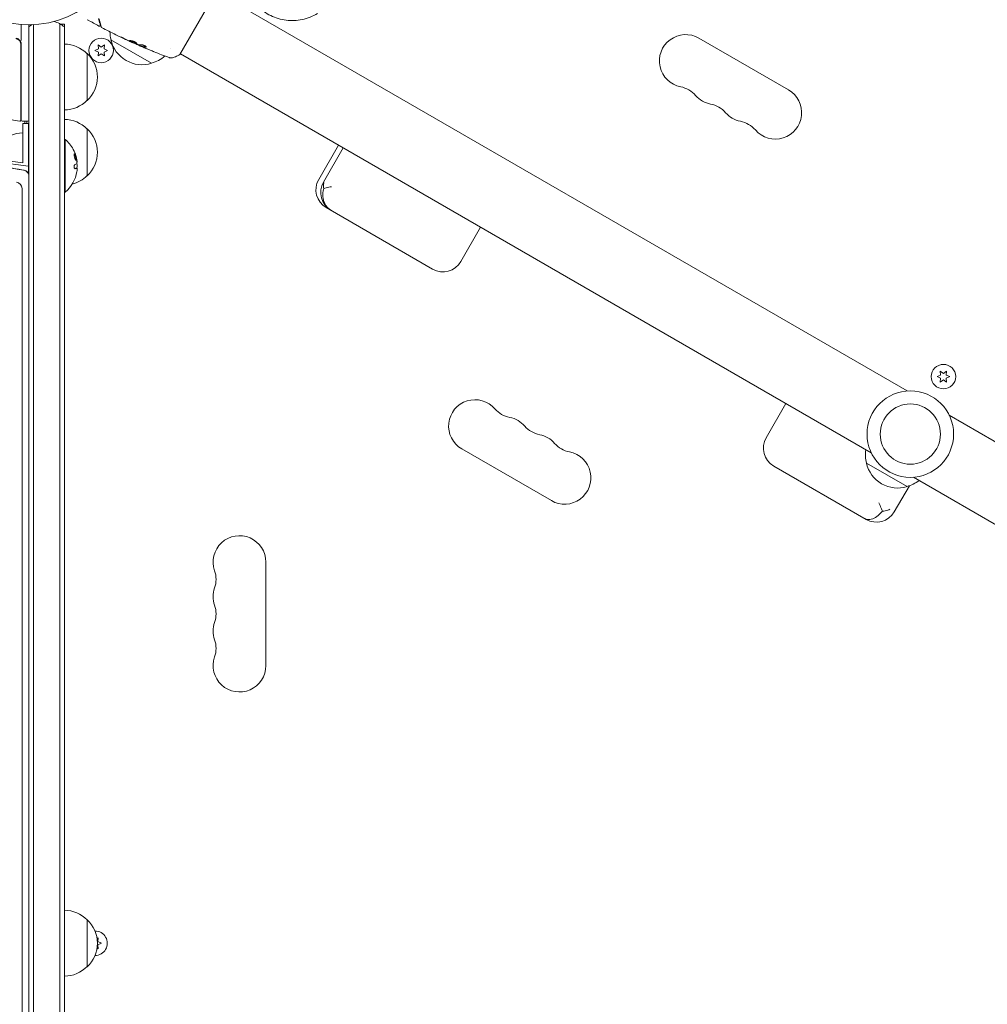
# Model space of a CAD drawing. Units: millimetres. Extents: x -7080 to 7620, y -8939 to 6891.
# Drawn here: x -942 to -428, y -32 to 491 of the extents above; entities that cross this region are included whole.
import ezdxf

# ---------------------------------------------------------------- set-up
doc = ezdxf.new("R2010")
doc.units = ezdxf.units.MM
doc.header["$LTSCALE"] = 20
doc.linetypes.add('HIDDEN', pattern=[9.525, 6.35, -3.175])
doc.layers.add('2d', color=230, linetype='Continuous')
doc.layers.add('EN-Free_Space_Hatch', color=10, linetype='HIDDEN')

msp = doc.modelspace()

# ---------------------------------------------------------------- hatches: boundary and pattern name
at = {"layer": 'EN-Free_Space_Hatch'}
h = msp.add_hatch(dxfattribs=at)
h.set_pattern_fill('ANSI31', color=256, scale=100)
h.set_pattern_definition([(136.7138, (2744.73, 3377.63), (-217.6916, -231.12), [])])
edge = h.paths.add_edge_path()
edge.add_line((5552.22, 1101.52), (5552.22, 1720.87))
edge.add_arc((3561.25, 1720.87), 1990.97, 0, 42.57984)
edge.add_arc((5852.78, 3826.54), 1121.1, 184.15082, 222.57984, ccw=False)
edge.add_line((4734.62, 3745.4), (4699.44, 4921.08))
edge.add_arc((3699.89, 4891.18), 1000, 1.71381, 181.71381)
edge.add_line((2700.34, 4861.27), (2744.73, 3377.63))
edge.add_arc((5036.57, 3446.2), 2292.87, 181.71381, 229.65588)
edge.add_line((3552.22, 1698.65), (3552.22, 1101.52))
edge.add_arc((4552.22, 1101.52), 1000, 180, 360)
edge = h.paths.add_edge_path()
edge.add_arc((5247.81, -714.02), 500, 0, 360)
edge = h.paths.add_edge_path()
edge.add_line((-3502.47, -5902.45), (-4343.04, -7358.36))
edge.add_arc((-5209.06, -6858.36), 1000, 240, 330, ccw=False)
edge.add_arc((-5209.06, -6858.36), 1000, 150, 240, ccw=False)
edge.add_line((-6075.09, -6358.36), (-5234.52, -4902.45))
edge.add_line((-5234.52, -4902.45), (-3502.47, -5902.45))

# ---------------------------------------------------------------- linework, layer by layer
at = {"layer": '2d', "lineweight": 0}
for p, q in [((-856.72, 472.11), (-837.22, 505.89)), ((-837.47, 505.45), (-470.24, 293.44)), ((-941.04, 479.59), (-941.04, 488.15)), ((-937.04, -488), (-937.04, 488)), ((-936.04, 488.01), (-936.04, 487.56)), ((-934.54, 488.06), (-934.54, -488.06)), ((-920.54, 488.47), (-920.54, -488.47)), ((-918.04, 488.2), (-920.06, 488.2)), ((-920.04, 488.2), (-920.04, 488.19)), ((-918.04, -488.2), (-918.04, 488.2)), ((-941.24, 437.31), (-941.24, 477.61)), ((-941.04, 477.79), (-941.04, 437.25)), ((-898.54, 476.04), (-900.21, 477.22)), ((-900.21, 477.22), (-900.04, 475.18)), ((-896.86, 477.22), (-898.54, 476.04)), ((-897.04, 475.18), (-896.86, 477.22)), ((-871.74, 467.5), (-893.39, 480)), ((-881.74, 478.51), (-881.77, 478.45)), ((-878.71, 477.2), (-878.76, 477.13)), ((-877.74, 476.82), (-877.79, 476.73)), ((-533.26, 453.37), (-580.89, 480.87)), ((-906.04, 472.7), (-906.04, 447.7)), ((-900.04, 475.18), (-901.89, 474.32)), ((-901.89, 474.32), (-900.04, 473.45)), ((-900.04, 473.45), (-900.21, 471.41)), ((-900.21, 471.41), (-898.54, 472.59)), ((-898.54, 472.59), (-896.86, 471.41)), ((-895.19, 474.32), (-897.04, 475.18)), ((-897.04, 473.45), (-895.19, 474.32)), ((-896.86, 471.41), (-897.04, 473.45)), ((-861.79, 475.62), (-861.79, 475.62)), ((-856.47, 472.55), (-489.24, 260.53)), ((-940.54, 436.75), (-937.54, 436.75)), ((-940.18, 435.53), (-940.18, 414.7)), ((-940.18, 435.53), (-937.18, 435.53)), ((-939.04, 435.53), (-939.04, 436.75)), ((-938.04, 435.53), (-938.04, 436.75)), ((-937.18, 435.53), (-937.18, 408.8)), ((-906.04, 432.7), (-906.04, 407.7)), ((-918.04, 427.03), (-917.68, 427.03)), ((-917.68, 399.03), (-917.68, 427.03)), ((-782.93, 405.84), (-772.43, 424.02)), ((-940.18, 414.7), (-970.19, 418.53)), ((-780.39, 404.37), (-769.89, 422.55)), ((-962.92, 416.12), (-937.18, 412.84)), ((-911.43, 414.93), (-911.48, 414.93)), ((-911.4, 411.89), (-911.59, 411.89)), ((-911.39, 411.89), (-911.39, 411.89)), ((-940.57, -436.75), (-940.57, 401.05)), ((-918.04, 399.03), (-917.68, 399.03)), ((-778.91, 390.81), (-722.4, 358.19)), ((-707.37, 362.21), (-696.87, 380.4)), ((-452.57, 303.93), (-452.39, 301.89)), ((-450.89, 302.76), (-452.57, 303.93)), ((-449.22, 303.93), (-450.89, 302.76)), ((-449.4, 301.89), (-449.22, 303.93)), ((-452.39, 301.89), (-454.24, 301.03)), ((-454.24, 301.03), (-452.39, 300.16)), ((-452.39, 300.16), (-452.57, 298.13)), ((-452.57, 298.13), (-450.89, 299.3)), ((-450.89, 299.3), (-449.22, 298.13)), ((-447.54, 301.03), (-449.4, 301.89)), ((-449.4, 300.16), (-447.54, 301.03)), ((-449.22, 298.13), (-449.4, 300.16)), ((-545.14, 268.55), (-534.64, 286.74)), ((-447.79, 280.47), (-80.57, 68.45)), ((-706.89, 262.63), (-659.26, 235.13)), ((-541.11, 253.52), (-492.04, 225.19)), ((-470.19, 242.6), (-491.85, 255.1)), ((-466.79, 247.56), (-99.57, 35.55)), ((-477.01, 229.22), (-469.02, 243.06)), ((-811.04, 147.5), (-811.04, 202.5)), ((-918.01, 17.5), (-918.01, -17.5)), ((-906.04, 12.5), (-906.04, 12.38)), ((-906.01, 12.5), (-906.01, -12.5)), ((-900.11, 2.9), (-900.71, 2.48)), ((-900.29, 0.86), (-900.11, 2.9)), ((-898.44, 0), (-900.29, 0.86)), ((-900.29, -0.86), (-898.44, 0)), ((-900.71, -2.48), (-900.11, -2.9)), ((-900.11, -2.9), (-900.29, -0.86)), ((-906.04, -12.38), (-906.04, -12.5))]:
    msp.add_line(p, q, dxfattribs=at)
for centre, radius in [((-937.04, 541), 53), ((-898.54, 474.32), 6.5), ((-450.89, 301.03), 6.5), ((-468.52, 270.5), 23), ((-468.52, 270.5), 16)]:
    msp.add_circle(centre, radius, dxfattribs=at)
for centre, radius, start, end in [((-927.54, 475.2), 15, 121.2174, 129.2965), ((-927.54, 475.2), 15, 50.7035, 75.2134), ((-876.9, 484.56), 17, 181.0641, 195.8135), ((-587.89, 468.74), 14, 60, 259.1099), ((-944.04, 477.79), 3, 0, 30.1381), ((-918.23, 460.7), 17, 44.1865, 89.3587), ((-876.8, 483.73), 17, 192.6679, 287.3321), ((-917.56, 460.2), 17, 312.6679, 47.3321), ((-876.04, 484.06), 17, 284.1865, 311.8496), ((-593.18, 441.25), 14, 40.8901, 79.1099), ((-572.01, 459.58), 14, 220.8901, 259.1099), ((-540.26, 441.24), 14, 220.8901, 60), ((-918.23, 459.7), 17, 270.6413, 315.8135), ((-577.3, 432.08), 14, 40.8901, 79.1099), ((-935.77, 486.45), 50, 239.8983, 263.0783), ((-556.14, 450.41), 14, 220.8901, 259.1099), ((-941.74, 437.31), 0.5, 263.0783, 360), ((-940.54, 437.25), 0.5, 180, 270), ((-937.54, 437.25), 0.5, 270, 0), ((-918.23, 420.7), 17, 44.1865, 89.3587), ((-561.43, 422.92), 14, 40.8901, 79.1099), ((-939.99, 413.53), 17, 90.6413, 135.8135), ((-917.56, 420.2), 17, 312.6679, 47.3321), ((-929.51, 413.03), 18.33, 28.8156, 49.8095), ((-929.71, 413.03), 18.33, 17.795, 17.7984), ((-929.71, 413.03), 18.33, 11.1921, 11.1968), ((-929.71, 413.03), 18.33, 356.4445, 6.4668), ((-929.51, 413.03), 18.33, 310.1905, 350.5645), ((-918.23, 419.7), 17, 284.3416, 315.8135), ((-773.41, 400.34), 11, 150, 240), ((-770.86, 398.87), 11, 150, 240), ((-716.9, 367.71), 11, 240, 330), ((-699.89, 274.76), 14, 40.8901, 240), ((-678.72, 293.08), 14, 220.8901, 259.1099), ((-684.01, 265.59), 14, 40.8901, 79.1099), ((-662.85, 283.92), 14, 220.8901, 259.1099), ((-668.14, 256.42), 14, 40.8901, 79.1099), ((-535.61, 263.05), 11, 150, 240), ((-646.97, 274.75), 14, 220.8901, 259.1099), ((-475.36, 259.66), 17, 171.3543, 195.8135), ((-652.26, 247.26), 14, 240, 79.1099), ((-475.26, 258.83), 17, 192.6679, 287.3321), ((-474.49, 259.16), 17, 284.1865, 308.6457), ((-486.54, 234.72), 11, 240, 330), ((-825.04, 202.5), 14, 0, 199.1099), ((-851.5, 193.33), 14, 340.8901, 19.1099), ((-825.04, 184.17), 14, 160.8901, 199.1099), ((-851.5, 175), 14, 340.8901, 19.1099), ((-825.04, 165.83), 14, 160.8901, 199.1099), ((-851.5, 156.67), 14, 340.8901, 19.1099), ((-825.04, 147.5), 14, 160.8901, 0), ((-918.23, 0.5), 17, 89.2526, 89.3587), ((-918.2, 0.5), 17, 44.1865, 89.3587), ((-917.56, 0), 17, 47.1876, 47.3321), ((-917.53, 0), 17, 312.6679, 47.3321), ((-901.79, 0), 6.5, 269.7187, 90.2813), ((-918.2, -0.5), 17, 270.6413, 315.8135), ((-917.56, 0), 17, 312.6679, 312.8124), ((-918.23, -0.5), 17, 270.6413, 270.7474)]:
    msp.add_arc(centre, radius, start, end, dxfattribs=at)
at = {"layer": '2d', "lineweight": 0, "extrusion": (0, 0, -1)}
for centre, major_axis, ratio, start_param, end_param in [((-935.18, 544.21), (-132.1, 76.27), 0.848048, -1.994008, -1.270723), ((-929.51, 414.48), (18.27, 0), 0.113744, 0.201333, 0.370784), ((-929.51, 412.35), (18.27, 0), 0.879649, 0.100405, 0.145157)]:
    msp.add_ellipse(centre, major_axis=major_axis, ratio=ratio, start_param=start_param, end_param=end_param, dxfattribs=at)
at = {"layer": '2d', "lineweight": 0}
for centre, start_param in [((-940.01, 407.89), -2.136133), ((-940.01, 407.89), -2.136133), ((-943.72, 401.47), -2.686283)]:
    msp.add_ellipse(centre, major_axis=(-2.83, 1.63), ratio=0.848048, start_param=start_param, end_param=-1.147584, dxfattribs=at)
for points, knots in [([(-783.54, 493.98), (-786.04, 492.48), (-788.82, 491.36), (-794.54, 490.16), (-797.45, 490.04), (-803.13, 490.77), (-805.88, 491.6), (-811.03, 494.09), (-813.42, 495.78), (-817.52, 499.73), (-819.25, 501.99), (-820.75, 504.62), (-820.87, 504.83), (-820.99, 505.05)], [2.670354, 2.670354, 2.670354, 2.670354, 2.96563, 2.96563, 3.249158, 3.249158, 3.530788, 3.530788, 3.825302, 3.825302, 4.120578, 4.120578, 4.146734, 4.146734, 4.146734, 4.146734]), ([(-905.56, 490.48), (-905.61, 490.5), (-905.65, 490.54), (-905.71, 490.6), (-905.72, 490.62), (-905.74, 490.65), (-905.74, 490.65), (-905.75, 490.66), (-905.75, 490.66), (-905.75, 490.66), (-905.75, 490.66), (-905.75, 490.66), (-905.75, 490.66), (-905.75, 490.66)], [0, 0, 0, 0, 0.1620367, 0.1620367, 0.2425207, 0.2425207, 0.2628468, 0.2628468, 0.264752, 0.264752, 0.2657518, 0.2657518, 0.2662518, 0.2662518, 0.2662518, 0.2662518]), ([(-899.93, 491.2), (-899.8, 490.73), (-899.69, 490.31), (-899.54, 489.74), (-899.49, 489.56), (-899.4, 489.23), (-899.36, 489.08), (-899.17, 488.37), (-899.08, 488.03), (-899.06, 487.94), (-899.05, 487.93), (-899.05, 487.92), (-899.05, 487.92), (-899.05, 487.91), (-899.05, 487.9), (-899.04, 487.89), (-899.04, 487.88), (-899.04, 487.86), (-899.03, 487.86), (-899.03, 487.86)], [0, 0, 0, 0, 0.00280724, 0.00280724, 0.00421086, 0.00421086, 0.00561448, 0.00561448, 0.01122897, 0.01122897, 0.01193078, 0.01193078, 0.01263259, 0.01263259, 0.01403621, 0.01403621, 0.01684345, 0.01684345, 0.02211228, 0.02211228, 0.02211228, 0.02211228]), ([(-899.03, 487.86), (-899.03, 487.84), (-899.02, 487.82), (-899.02, 487.78), (-899.02, 487.76), (-899.02, 487.7), (-899.02, 487.66), (-899.04, 487.58), (-899.05, 487.54), (-899.09, 487.46), (-899.12, 487.43), (-899.17, 487.36), (-899.21, 487.34), (-899.28, 487.29), (-899.31, 487.27), (-899.39, 487.24), (-899.44, 487.23), (-899.52, 487.23), (-899.56, 487.23), (-899.66, 487.25), (-899.71, 487.26), (-899.75, 487.29)], [0, 0, 0, 0, 0.059741, 0.059741, 0.118636, 0.118636, 0.2446, 0.2446, 0.370565, 0.370565, 0.496529, 0.496529, 0.622493, 0.622493, 0.748457, 0.748457, 0.874421, 0.874421, 1.000385, 1.000385, 1.158548, 1.158548, 1.158548, 1.158548]), ([(-898.55, 486.83), (-898.55, 486.83), (-898.55, 486.84), (-898.56, 486.86), (-898.56, 486.87), (-898.57, 486.89), (-898.57, 486.89), (-898.57, 486.9), (-898.57, 486.9), (-898.58, 486.92), (-898.59, 486.96), (-898.63, 487.11), (-898.67, 487.29), (-898.77, 487.65), (-898.81, 487.79), (-898.89, 488.1), (-898.94, 488.27), (-899.18, 489.18), (-899.44, 490.13), (-899.74, 491.25)], [0.02464336, 0.02464336, 0.02464336, 0.02464336, 0.03015026, 0.03015026, 0.03316528, 0.03316528, 0.03391904, 0.03391904, 0.0346728, 0.0346728, 0.03618031, 0.03618031, 0.03919533, 0.03919533, 0.04070285, 0.04070285, 0.04221036, 0.04221036, 0.04824041, 0.04824041, 0.04824041, 0.04824041]), ([(-898.3, 486.52), (-898.35, 486.54), (-898.39, 486.58), (-898.47, 486.66), (-898.5, 486.7), (-898.53, 486.78), (-898.54, 486.8), (-898.55, 486.83)], [0, 0, 0, 0, 0.1620246, 0.1620246, 0.3245698, 0.3245698, 0.4103895, 0.4103895, 0.4103895, 0.4103895]), ([(-881.77, 478.45), (-884.79, 479.81), (-887.79, 481.22), (-893.29, 483.92), (-895.81, 485.2), (-898.3, 486.52)], [0, 0, 0, 0, 10.001335, 10.001335, 18.519664, 18.519664, 18.519664, 18.519664]), ([(-886.43, 480.69), (-886.58, 480.76), (-886.74, 480.84), (-886.99, 480.95), (-887.07, 480.99), (-887.22, 481.07), (-887.3, 481.1), (-887.53, 481.2), (-887.67, 481.27), (-887.9, 481.37), (-887.99, 481.41), (-888.12, 481.46), (-888.15, 481.48), (-888.16, 481.47), (-888.15, 481.47), (-888.12, 481.45), (-888.1, 481.44), (-887.94, 481.36), (-887.7, 481.24), (-887.4, 481.09)], [0, 0, 0, 0, 0.000535625, 0.000535625, 0.000803438, 0.000803438, 0.001071251, 0.001071251, 0.001606876, 0.001606876, 0.002142502, 0.002142502, 0.002678127, 0.002678127, 0.00294594, 0.00294594, 0.003213752, 0.003213752, 0.004285003, 0.004285003, 0.004285003, 0.004285003]), ([(-943.9, 480.59), (-943.72, 480.57), (-943.54, 480.53), (-943.2, 480.43), (-943.03, 480.36), (-942.7, 480.19), (-942.55, 480.09), (-942.26, 479.87), (-942.13, 479.75), (-941.88, 479.47), (-941.78, 479.33), (-941.59, 479.02), (-941.5, 478.85), (-941.37, 478.51), (-941.32, 478.34), (-941.26, 477.98), (-941.24, 477.79), (-941.24, 477.61)], [0, 0, 0, 0, 0.000545643, 0.000545643, 0.001091287, 0.001091287, 0.00163693, 0.00163693, 0.002182574, 0.002182574, 0.002728217, 0.002728217, 0.003273861, 0.003273861, 0.003819504, 0.003819504, 0.004365148, 0.004365148, 0.004365148, 0.004365148]), ([(-941.45, 479.29), (-941.56, 479.5), (-941.7, 479.68), (-942.03, 480.03), (-942.21, 480.18), (-942.6, 480.43), (-942.81, 480.53), (-943.25, 480.69), (-943.48, 480.74), (-943.71, 480.77)], [0.001588216, 0.001588216, 0.001588216, 0.001588216, 0.002301357, 0.002301357, 0.003014498, 0.003014498, 0.003727639, 0.003727639, 0.004440779, 0.004440779, 0.004440779, 0.004440779]), ([(-941.84, 479.4), (-941.78, 479.33), (-941.73, 479.25), (-941.63, 479.08), (-941.58, 478.99), (-941.53, 478.9)], [0.002450892, 0.002450892, 0.002450892, 0.002450892, 0.0027282175, 0.0027282175, 0.0030428635, 0.0030428635, 0.0030428635, 0.0030428635]), ([(-941.84, 479.4), (-941.78, 479.33), (-941.73, 479.25), (-941.63, 479.08), (-941.58, 478.99), (-941.53, 478.9)], [0.0024508947, 0.0024508947, 0.0024508947, 0.0024508947, 0.0027282175, 0.0027282175, 0.0030428619, 0.0030428619, 0.0030428619, 0.0030428619]), ([(-941.84, 479.4), (-941.78, 479.33), (-941.73, 479.25), (-941.63, 479.08), (-941.58, 478.99), (-941.53, 478.9)], [0.0024508946, 0.0024508946, 0.0024508946, 0.0024508946, 0.0027282175, 0.0027282175, 0.0030428619, 0.0030428619, 0.0030428619, 0.0030428619]), ([(-883.41, 479.59), (-883.42, 479.57), (-883.42, 479.55), (-883.39, 479.5), (-883.36, 479.46), (-883.24, 479.36), (-883.11, 479.27), (-882.85, 479.13), (-882.76, 479.08), (-882.55, 478.97), (-882.44, 478.92), (-882.21, 478.8), (-882.09, 478.75), (-881.85, 478.63), (-881.72, 478.57), (-881.47, 478.46), (-881.34, 478.41), (-881.09, 478.3), (-880.97, 478.25), (-880.73, 478.16), (-880.62, 478.11), (-880.4, 478.03), (-880.3, 478), (-880.01, 477.91), (-879.86, 477.87), (-879.63, 477.85), (-879.56, 477.86), (-879.54, 477.9)], [0.006652238, 0.006652238, 0.006652238, 0.006652238, 0.007065568, 0.007065568, 0.007478898, 0.007478898, 0.008305558, 0.008305558, 0.008718887, 0.008718887, 0.009132217, 0.009132217, 0.009545547, 0.009545547, 0.009958877, 0.009958877, 0.010372206, 0.010372206, 0.010785536, 0.010785536, 0.011198866, 0.011198866, 0.011612196, 0.011612196, 0.012438855, 0.012438855, 0.013265515, 0.013265515, 0.013265515, 0.013265515]), ([(-879.54, 477.9), (-879.53, 477.92), (-879.53, 477.95), (-879.55, 478.01), (-879.58, 478.05), (-879.65, 478.14), (-879.7, 478.18), (-879.81, 478.29), (-879.89, 478.34), (-880.05, 478.46), (-880.13, 478.52), (-880.33, 478.64), (-880.44, 478.7), (-880.67, 478.83), (-880.79, 478.89), (-881.03, 479.01), (-881.16, 479.06), (-881.42, 479.17), (-881.55, 479.22), (-881.8, 479.32), (-881.93, 479.36), (-882.3, 479.48), (-882.52, 479.54), (-882.82, 479.6), (-882.91, 479.62), (-883.07, 479.64), (-883.14, 479.64), (-883.26, 479.64), (-883.31, 479.64), (-883.38, 479.62), (-883.4, 479.61), (-883.41, 479.59)], [0, 0, 0, 0, 0.000415765, 0.000415765, 0.00083153, 0.00083153, 0.001247295, 0.001247295, 0.00166306, 0.00166306, 0.002078825, 0.002078825, 0.002494589, 0.002494589, 0.002910354, 0.002910354, 0.003326119, 0.003326119, 0.003741884, 0.003741884, 0.004157649, 0.004157649, 0.004989179, 0.004989179, 0.005404944, 0.005404944, 0.005820709, 0.005820709, 0.006236474, 0.006236474, 0.006652238, 0.006652238, 0.006652238, 0.006652238]), ([(-879.53, 477.95), (-879.54, 477.95), (-879.55, 477.95), (-879.59, 477.94), (-879.64, 477.94), (-879.75, 477.95), (-879.82, 477.96), (-879.97, 478), (-880.06, 478.03), (-880.24, 478.08), (-880.35, 478.12), (-880.56, 478.2), (-880.68, 478.24), (-881.03, 478.38), (-881.29, 478.49), (-881.67, 478.66), (-881.79, 478.72), (-882.04, 478.83), (-882.16, 478.89), (-882.39, 479), (-882.5, 479.06), (-882.71, 479.16), (-882.8, 479.21), (-883.06, 479.36), (-883.19, 479.45), (-883.31, 479.55), (-883.34, 479.58), (-883.36, 479.62), (-883.36, 479.62), (-883.36, 479.63)], [0.00030701, 0.00030701, 0.00030701, 0.00030701, 0.000413434, 0.000413434, 0.000826868, 0.000826868, 0.001240303, 0.001240303, 0.001653737, 0.001653737, 0.002067171, 0.002067171, 0.002480605, 0.002480605, 0.003307474, 0.003307474, 0.003720908, 0.003720908, 0.004134342, 0.004134342, 0.004547777, 0.004547777, 0.004961211, 0.004961211, 0.005788079, 0.005788079, 0.006201514, 0.006201514, 0.006283371, 0.006283371, 0.006283371, 0.006283371]), ([(-882.79, 478.92), (-882.63, 478.85), (-882.49, 478.78), (-882.24, 478.67), (-882.13, 478.62), (-881.96, 478.54), (-881.89, 478.51), (-881.8, 478.46), (-881.77, 478.45), (-881.77, 478.45)], [0, 0, 0, 0, 0.000630096, 0.000630096, 0.001260193, 0.001260193, 0.001890289, 0.001890289, 0.002520386, 0.002520386, 0.002520386, 0.002520386]), ([(-879.52, 477.58), (-880.06, 477.8), (-880.59, 478.01), (-881.64, 478.46), (-882.17, 478.7), (-882.69, 478.93)], [0, 0, 0, 0, 0.001910154, 0.001910154, 0.003820307, 0.003820307, 0.003820307, 0.003820307]), ([(-877.75, 476.79), (-878.34, 477.04), (-878.93, 477.3), (-879.72, 477.64), (-879.92, 477.73), (-880.12, 477.82)], [8.06827, 8.06827, 8.06827, 8.06827, 10.001335, 10.001335, 10.671994, 10.671994, 10.671994, 10.671994]), ([(-878.61, 477.06), (-878.57, 477.04), (-878.52, 477.01), (-878.35, 476.94), (-878.25, 476.9), (-877.9, 476.74), (-877.6, 476.61), (-877.28, 476.48)], [0, 0, 0, 0, 0.000502775, 0.000502775, 0.001005549, 0.001005549, 0.002011098, 0.002011098, 0.002011098, 0.002011098]), ([(-877.47, 476.58), (-877.55, 476.61), (-877.62, 476.65), (-877.73, 476.7), (-877.76, 476.71), (-877.81, 476.74), (-877.76, 476.73), (-877.64, 476.68)], [0, 0, 0, 0, 0.000405419, 0.000405419, 0.000810838, 0.000810838, 0.001621676, 0.001621676, 0.001621676, 0.001621676]), ([(-877.59, 476.77), (-877.65, 476.79), (-877.69, 476.81), (-877.73, 476.82), (-877.74, 476.82), (-877.74, 476.82)], [0, 0, 0, 0, 0.0004054221, 0.0004054221, 0.0006379335, 0.0006379335, 0.0006379335, 0.0006379335]), ([(-877.64, 476.68), (-877.42, 476.6), (-877.21, 476.51), (-876.77, 476.36), (-876.54, 476.3), (-875.84, 476.15), (-875.36, 476.09), (-874.85, 476.08)], [0, 0, 0, 0, 0.001485171, 0.001485171, 0.002970341, 0.002970341, 0.005940682, 0.005940682, 0.005940682, 0.005940682]), ([(-874.8, 476.17), (-875.31, 476.18), (-875.79, 476.24), (-876.49, 476.39), (-876.72, 476.45), (-877.16, 476.6), (-877.37, 476.68), (-877.59, 476.77)], [0, 0, 0, 0, 0.002970524, 0.002970524, 0.004455786, 0.004455786, 0.005941048, 0.005941048, 0.005941048, 0.005941048]), ([(-875.85, 475.87), (-876.16, 476.01), (-876.46, 476.13), (-877.01, 476.37), (-877.26, 476.48), (-877.47, 476.58)], [0, 0, 0, 0, 0.001015532, 0.001015532, 0.002031065, 0.002031065, 0.002031065, 0.002031065]), ([(-874.63, 476.15), (-874.62, 476.18), (-874.62, 476.22), (-874.67, 476.32), (-874.73, 476.38), (-874.87, 476.5), (-874.96, 476.57), (-875.18, 476.71), (-875.3, 476.78), (-875.57, 476.91), (-875.72, 476.97), (-876, 477.08), (-876.15, 477.12), (-876.42, 477.19), (-876.54, 477.22), (-876.77, 477.25), (-876.87, 477.26), (-876.95, 477.26)], [0.000672322, 0.000672322, 0.000672322, 0.000672322, 0.001130161, 0.001130161, 0.001588, 0.001588, 0.002045839, 0.002045839, 0.002503678, 0.002503678, 0.002961518, 0.002961518, 0.003419357, 0.003419357, 0.003877196, 0.003877196, 0.004335035, 0.004335035, 0.004335035, 0.004335035]), ([(-874.85, 476.08), (-874.79, 476.08), (-874.74, 476.08), (-874.67, 476.11), (-874.65, 476.12), (-874.63, 476.15)], [0, 0, 0, 0, 0.0003361609, 0.0003361609, 0.0006723218, 0.0006723218, 0.0006723218, 0.0006723218]), ([(-870.41, 473.62), (-870.44, 473.63), (-870.49, 473.65), (-870.59, 473.69), (-870.66, 473.72), (-870.8, 473.78), (-870.87, 473.81), (-871.11, 473.9), (-871.29, 473.97), (-871.47, 474.05)], [0.003802953, 0.003802953, 0.003802953, 0.003802953, 0.004028258, 0.004028258, 0.004321052, 0.004321052, 0.004613847, 0.004613847, 0.005199436, 0.005199436, 0.005199436, 0.005199436]), ([(-856.72, 472.11), (-857.51, 471.71), (-858.32, 471.34), (-859.5, 470.84), (-859.87, 470.69), (-860.24, 470.55)], [0, 0, 0, 0, 2.660887, 2.660887, 3.904745, 3.904745, 3.904745, 3.904745]), ([(-860.24, 470.55), (-860.54, 470.43), (-860.87, 470.36), (-861.35, 470.34), (-861.51, 470.35), (-861.79, 470.38), (-861.91, 470.4), (-862.15, 470.46), (-862.27, 470.49), (-862.37, 470.53)], [0, 0, 0, 0, 0.971802, 0.971802, 1.448447, 1.448447, 1.834818, 1.834818, 2.252163, 2.252163, 2.252163, 2.252163]), ([(-1036.09, 459.84), (-1030.93, 454.73), (-1025.4, 449.9), (-1013.75, 440.94), (-1007.62, 436.8), (-994.91, 429.3), (-988.32, 425.94), (-974.82, 420.08), (-967.91, 417.57), (-953.94, 413.47), (-946.87, 411.87), (-939.8, 410.74)], [3.9570058, 3.9570058, 3.9570058, 3.9570058, 4.1016629, 4.1016629, 4.2463199, 4.2463199, 4.3909769, 4.3909769, 4.535634, 4.535634, 4.680291, 4.680291, 4.680291, 4.680291]), ([(-912.94, 420.82), (-913, 420.96), (-913.07, 421.09), (-913.13, 421.22), (-913.19, 421.35), (-913.25, 421.47), (-913.3, 421.57), (-913.35, 421.66), (-913.39, 421.75), (-913.42, 421.81), (-913.45, 421.86), (-913.47, 421.89), (-913.48, 421.91), (-913.49, 421.92), (-913.48, 421.91), (-913.47, 421.88), (-913.46, 421.86), (-913.45, 421.82), (-913.42, 421.77), (-913.4, 421.71), (-913.37, 421.64), (-913.33, 421.56), (-913.29, 421.47), (-913.24, 421.37), (-913.19, 421.27), (-913.14, 421.15), (-913.08, 421.03), (-913.02, 420.91), (-913.01, 420.87), (-912.99, 420.84), (-912.97, 420.8)], [0, 0, 0, 0, 0.123267, 0.123267, 0.123267, 0.246944, 0.246944, 0.246944, 0.364412, 0.364412, 0.364412, 0.469764, 0.469764, 0.469764, 0.565076, 0.565076, 0.565076, 0.656937, 0.656937, 0.656937, 0.751946, 0.751946, 0.751946, 0.854928, 0.854928, 0.854928, 0.968152, 0.968152, 0.968152, 1, 1, 1, 1]), ([(-911.78, 417), (-911.85, 417.43), (-911.98, 417.9), (-912.27, 418.7), (-912.44, 419.03), (-912.72, 419.37), (-912.84, 419.38), (-912.95, 419.03), (-912.93, 418.68), (-912.86, 418.26)], [0.5, 0.5, 0.5, 0.5, 0.625, 0.625, 0.75, 0.75, 0.875, 0.875, 1, 1, 1, 1]), ([(-911.98, 417), (-912, 417.11), (-912.02, 417.22), (-912.07, 417.44), (-912.1, 417.55), (-912.16, 417.77), (-912.19, 417.88), (-912.24, 418.04), (-912.26, 418.1), (-912.29, 418.2), (-912.31, 418.25), (-912.4, 418.5), (-912.48, 418.68), (-912.63, 418.99), (-912.71, 419.11), (-912.81, 419.23), (-912.83, 419.26), (-912.86, 419.28)], [0.5, 0.5, 0.5, 0.5, 0.53125, 0.53125, 0.5625, 0.5625, 0.59375, 0.59375, 0.609375, 0.609375, 0.625, 0.625, 0.6875, 0.6875, 0.75, 0.75, 0.7748448, 0.7748448, 0.7748448, 0.7748448]), ([(-912.48, 413.73), (-912.53, 413.71), (-912.58, 413.67), (-912.63, 413.61), (-912.68, 413.55), (-912.72, 413.47), (-912.76, 413.37), (-912.8, 413.27), (-912.83, 413.16), (-912.85, 413.03), (-912.87, 412.92), (-912.89, 412.79), (-912.89, 412.67), (-912.9, 412.55), (-912.9, 412.43), (-912.89, 412.32), (-912.88, 412.2), (-912.86, 412.1), (-912.84, 412), (-912.81, 411.91), (-912.78, 411.82), (-912.75, 411.75), (-912.71, 411.67), (-912.67, 411.61), (-912.63, 411.57), (-912.58, 411.53), (-912.53, 411.51), (-912.48, 411.51), (-912.47, 411.51), (-912.46, 411.51), (-912.44, 411.51)], [0, 0, 0, 0, 0.117688, 0.117688, 0.117688, 0.23572, 0.23572, 0.23572, 0.348983, 0.348983, 0.348983, 0.453941, 0.453941, 0.453941, 0.55245, 0.55245, 0.55245, 0.649106, 0.649106, 0.649106, 0.748614, 0.748614, 0.748614, 0.85433, 0.85433, 0.85433, 0.967387, 0.967387, 0.967387, 1, 1, 1, 1]), ([(-912.86, 418.26), (-912.78, 417.83), (-912.65, 417.36), (-912.35, 416.56), (-912.19, 416.24), (-911.91, 415.89), (-911.8, 415.88), (-911.7, 416.23), (-911.71, 416.58), (-911.78, 417)], [0, 0, 0, 0, 0.125, 0.125, 0.25, 0.25, 0.375, 0.375, 0.5, 0.5, 0.5, 0.5]), ([(-911.98, 415.99), (-911.97, 416.01), (-911.96, 416.03), (-911.92, 416.14), (-911.91, 416.27), (-911.92, 416.52), (-911.93, 416.61), (-911.95, 416.8), (-911.97, 416.9), (-911.98, 417)], [0.3556078, 0.3556078, 0.3556078, 0.3556078, 0.375, 0.375, 0.4375, 0.4375, 0.46875, 0.46875, 0.5, 0.5, 0.5, 0.5]), ([(-911.67, 416.97), (-911.66, 416.94), (-911.65, 416.9), (-911.65, 416.87), (-911.64, 416.84), (-911.64, 416.82), (-911.63, 416.8)], [0, 0, 0, 0, 0.541586, 0.541586, 0.541586, 1, 1, 1, 1]), ([(-911.52, 414.3), (-911.52, 414.25), (-911.52, 414.21), (-911.53, 414.18), (-911.54, 414.15), (-911.55, 414.13), (-911.55, 414.11), (-911.56, 414.11), (-911.56, 414.11), (-911.56, 414.1)], [0, 0, 0, 0, 0.444984, 0.444984, 0.444984, 0.890124, 0.890124, 0.890124, 1, 1, 1, 1]), ([(-911.36, 415.07), (-911.36, 415.1), (-911.36, 415.16), (-911.36, 415.23), (-911.36, 415.31), (-911.37, 415.4), (-911.38, 415.5), (-911.39, 415.59), (-911.4, 415.71), (-911.42, 415.82), (-911.43, 415.9), (-911.44, 415.98), (-911.45, 416.07)], [0, 0, 0, 0, 0.26951, 0.26951, 0.26951, 0.539189, 0.539189, 0.539189, 0.809594, 0.809594, 0.809594, 1, 1, 1, 1]), ([(-939.8, 410.74), (-939.57, 410.7), (-939.36, 410.65), (-938.99, 410.52), (-938.82, 410.45), (-938.55, 410.3), (-938.43, 410.22), (-938.19, 410.05), (-938.06, 409.94), (-937.78, 409.67), (-937.64, 409.5), (-937.43, 409.21), (-937.38, 409.13), (-937.32, 409.04)], [4.7444869, 4.7444869, 4.7444869, 4.7444869, 4.9421967, 4.9421967, 5.1399064, 5.1399064, 5.2915291, 5.2915291, 5.461912, 5.461912, 5.6596217, 5.6596217, 5.7330355, 5.7330355, 5.7330355, 5.7330355]), ([(-937.32, 409.04), (-937.24, 408.91), (-937.16, 408.76), (-937.07, 408.57), (-937.05, 408.54), (-937.04, 408.52)], [5.7330355, 5.7330355, 5.7330355, 5.7330355, 5.8430655, 5.8430655, 5.8628475, 5.8628475, 5.8628475, 5.8628475]), ([(-912.57, 411.53), (-912.54, 411.54), (-912.5, 411.55), (-912.45, 411.57), (-912.41, 411.58), (-912.37, 411.59), (-912.35, 411.59), (-912.34, 411.6), (-912.33, 411.6), (-912.3, 411.61), (-912.27, 411.62), (-912.23, 411.63), (-912.21, 411.64), (-912.2, 411.64), (-912.19, 411.64), (-912.17, 411.65), (-912.13, 411.66), (-912.09, 411.68), (-912.08, 411.68), (-912.07, 411.69), (-912.07, 411.69), (-912.04, 411.7), (-912.01, 411.71), (-911.97, 411.72), (-911.96, 411.73), (-911.95, 411.73), (-911.95, 411.73), (-911.92, 411.74), (-911.9, 411.75), (-911.87, 411.77), (-911.85, 411.77), (-911.84, 411.77), (-911.84, 411.78), (-911.82, 411.79), (-911.79, 411.8), (-911.77, 411.81), (-911.75, 411.82), (-911.75, 411.82), (-911.75, 411.82), (-911.74, 411.82), (-911.71, 411.84), (-911.68, 411.85), (-911.66, 411.87)], [0.0494569, 0.0494569, 0.0494569, 0.0494569, 0.125, 0.125, 0.1875, 0.21875, 0.234375, 0.234375, 0.25, 0.25, 0.3125, 0.34375, 0.359375, 0.359375, 0.375, 0.375, 0.4375, 0.46875, 0.484375, 0.484375, 0.5, 0.5, 0.5625, 0.59375, 0.609375, 0.609375, 0.625, 0.625, 0.6875, 0.71875, 0.734375, 0.734375, 0.75, 0.75, 0.8125, 0.84375, 0.859375, 0.8671875, 0.8671875, 0.875, 0.875, 1, 1, 1, 1]), ([(-911.66, 411.87), (-911.65, 411.88), (-911.64, 411.88), (-911.61, 411.89), (-911.6, 411.89), (-911.59, 411.89), (-911.59, 411.89), (-911.59, 411.89)], [0, 0, 0, 0, 0.2166442, 0.2166442, 0.4332885, 0.4332885, 0.433563, 0.433563, 0.433563, 0.433563]), ([(-780.13, 404.22), (-780.13, 404.22), (-780.13, 404.22), (-780.31, 403.61), (-780.38, 402.94), (-780.35, 401.81), (-780.31, 401.37), (-780.24, 400.92)], [-65.781119, -65.781119, -65.781119, -65.781119, -65.774206, -65.774206, -62.567212, -62.567212, -60.684938, -60.684938, -60.684938, -60.684938]), ([(-776.31, 389.31), (-776.31, 389.31), (-776.31, 389.31), (-776.91, 389.66), (-777.47, 390.07), (-778.47, 391.02), (-778.91, 391.55), (-779.95, 393.18), (-780.41, 394.39), (-780.84, 396.99), (-780.81, 398.35), (-780.46, 400.12), (-780.36, 400.52), (-780.24, 400.92)], [-0.005346, -0.005346, -0.005346, -0.005346, 0, 0, 2.518697, 2.518697, 4.968781, 4.968781, 9.32203, 9.32203, 13.602585, 13.602585, 14.882918, 14.882918, 14.882918, 14.882918]), ([(-780.24, 400.92), (-779.84, 401.07), (-779.43, 401.2), (-778.12, 401.56), (-777.16, 401.75), (-776.14, 401.91), (-776.14, 401.91), (-776.14, 401.92)], [-5.169926, -5.169926, -5.169926, -5.169926, -3.432735, -3.432735, 0, 0, 0.006971, 0.006971, 0.006971, 0.006971]), ([(-485.23, 233.96), (-485.22, 233.95), (-485.22, 233.95), (-484.79, 232.99), (-484.37, 232.04), (-483.76, 230.57), (-483.55, 230.03), (-483.35, 229.51)], [-65.781119, -65.781119, -65.781119, -65.781119, -65.774206, -65.774206, -62.567212, -62.567212, -60.684938, -60.684938, -60.684938, -60.684938]), ([(-483.35, 229.51), (-482.84, 229.59), (-482.35, 229.68), (-480.95, 229.99), (-480.1, 230.25), (-479.35, 230.56), (-479.35, 230.56), (-479.34, 230.56)], [-5.169926, -5.169926, -5.169926, -5.169926, -3.432735, -3.432735, 0, 0, 0.006971, 0.006971, 0.006971, 0.006971]), ([(-492.76, 225.61), (-492.76, 225.61), (-492.76, 225.6), (-492.35, 225.37), (-491.91, 225.2), (-490.96, 225.03), (-490.47, 225.02), (-489.02, 225.21), (-488.03, 225.58), (-486.04, 226.79), (-485.06, 227.6), (-483.88, 228.88), (-483.61, 229.19), (-483.35, 229.51)], [-0.005346, -0.005346, -0.005346, -0.005346, 0, 0, 2.518697, 2.518697, 4.968781, 4.968781, 9.32203, 9.32203, 13.602585, 13.602585, 14.882918, 14.882918, 14.882918, 14.882918])]:
    msp.add_open_spline(points, degree=3, knots=knots, dxfattribs=at)
for points in [[(-905.56, 490.48), (-905.56, 490.48), (-905.56, 490.48), (-905.56, 490.48)], [(-899.75, 487.29), (-901.7, 488.33), (-903.64, 489.39), (-905.56, 490.48)], [(-898.3, 486.52), (-898.3, 486.52), (-898.3, 486.52), (-898.3, 486.52)], [(-887.4, 481.09), (-886.18, 480.5), (-884.95, 479.92), (-883.72, 479.35)], [(-883.35, 479.23), (-884.38, 479.71), (-885.41, 480.19), (-886.43, 480.69)], [(-883.72, 479.35), (-883.39, 479.2), (-883.08, 479.05), (-882.79, 478.92)], [(-883.09, 479.11), (-883.18, 479.15), (-883.26, 479.19), (-883.35, 479.23)], [(-882.69, 478.93), (-882.82, 478.98), (-882.96, 479.05), (-883.09, 479.11)], [(-881.77, 478.45), (-881.77, 478.45), (-881.77, 478.45), (-881.77, 478.45)], [(-879.37, 477.53), (-879.41, 477.54), (-879.46, 477.56), (-879.52, 477.58)], [(-876.95, 477.26), (-877.81, 477.23), (-878.62, 477.32), (-879.37, 477.53)], [(-878.76, 477.13), (-878.76, 477.13), (-878.71, 477.1), (-878.61, 477.06)], [(-877.28, 476.48), (-876.9, 476.31), (-876.51, 476.15), (-876.13, 475.99)], [(-874.62, 476.2), (-874.66, 476.18), (-874.72, 476.17), (-874.8, 476.17)], [(-876.13, 475.99), (-875.47, 475.71), (-874.82, 475.43), (-874.16, 475.16)], [(-871.47, 474.05), (-872.93, 474.64), (-874.39, 475.25), (-875.85, 475.87)], [(-862.37, 470.53), (-865.06, 471.52), (-867.74, 472.55), (-870.41, 473.62)], [(-912.97, 420.8), (-912.4, 419.58), (-911.96, 418.29), (-911.67, 416.97)], [(-911.45, 416.07), (-911.73, 417.71), (-912.23, 419.31), (-912.94, 420.82)], [(-912.44, 418.98), (-912.44, 418.98), (-912.44, 418.98), (-912.44, 418.98)], [(-911.63, 416.8), (-911.51, 415.96), (-911.47, 415.13), (-911.52, 414.3)], [(-911.56, 414.1), (-911.58, 414.09), (-911.59, 414.07), (-911.61, 414.06)], [(-911.43, 414.93), (-911.4, 414.93), (-911.37, 414.98), (-911.36, 415.07)], [(-912.44, 411.51), (-911.99, 411.63), (-911.67, 411.75), (-911.46, 411.87)], [(-911.67, 411.86), (-911.67, 411.86), (-911.67, 411.86), (-911.67, 411.86)], [(-911.46, 411.87), (-911.41, 411.9), (-911.37, 411.9), (-911.34, 411.87)], [(-911.34, 411.87), (-911.34, 411.86), (-911.33, 411.86), (-911.33, 411.85)], [(-911.33, 411.85), (-911.26, 411.76), (-911.26, 411.34), (-911.33, 410.73)]]:
    msp.add_open_spline(points, degree=3, dxfattribs=at)

doc.saveas('drawing.dxf')
